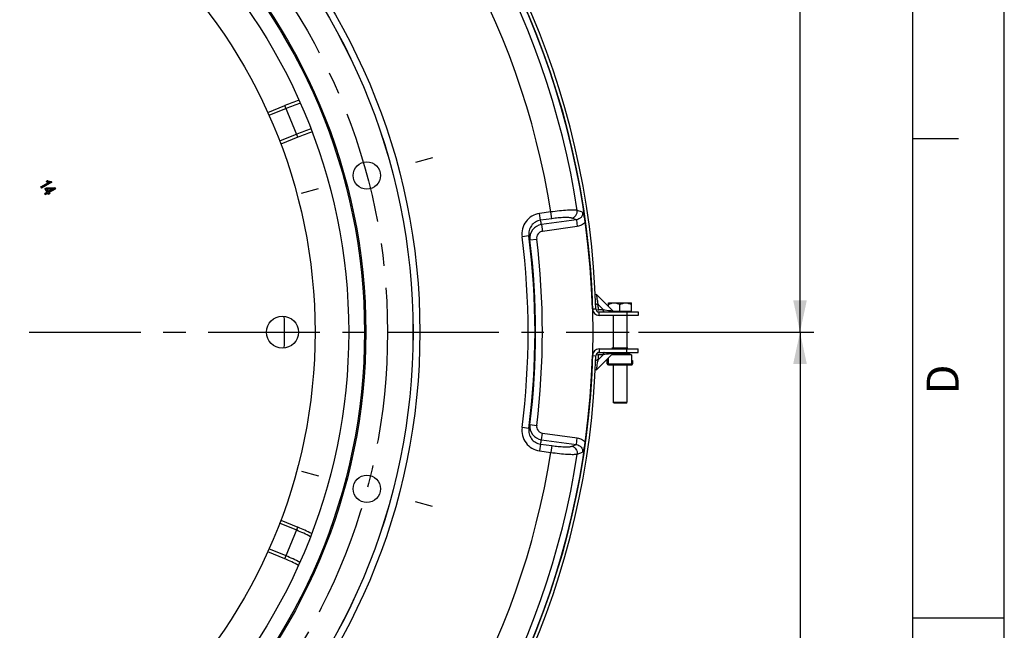
# Model space of a CAD drawing. Units: millimetres. Extents: x 0 to 594, y 0 to 420.
# Drawn here: x 486 to 594, y 209 to 276 of the extents above; entities that cross this region are included whole.
import ezdxf
from ezdxf.enums import TextEntityAlignment as Align

# ---------------------------------------------------------------- set-up
doc = ezdxf.new("R2010")
doc.units = ezdxf.units.MM
doc.header["$LTSCALE"] = 32.67
doc.linetypes.add('CENTER', pattern=[0.6, 0.375, -0.075, 0.075, -0.075])
doc.layers.get('0').update_dxf_attribs({"linetype": 'CONTINUOUS'})
for name, color, linetype in [('3_ALL_AXES', 7, 'CONTINUOUS'), ('7_ALL_FEATURES', 7, 'CONTINUOUS'), ('AXES', 7, 'CONTINUOUS'), ('DEFAULT_1', 7, 'CENTER'), ('SOLIDES', 7, 'CONTINUOUS')]:
    doc.layers.add(name, color=color, linetype=linetype)
doc.styles.get("Standard").update_dxf_attribs({"font": 'txt', "width": 0.85})
doc.styles.add('TEXTSTYLE_3', font='txt')
doc.styles.add('TEXTSTYLE_6', font='txt', dxfattribs={"width": 0.6})
doc.dimstyles.new('DIMSTYLE_5', dxfattribs={"dimtxt": 3.5, "dimasz": 3.5, "dimexe": 1.5, "dimexo": 1, "dimgap": 0.875, "dimtad": 1, "dimdec": 0, "dimlfac": 4, "dimtxsty": 'STANDARD', "dimblk": '_FILLED', "dimblk1": '_FILLED', "dimblk2": '_FILLED', "dimcen": 0.09, "dimclrt": 5, "dimadec": 0, "dimazin": 0, "dimtp": 0.0001, "dimtm": 0.0001, "dimtfac": 1, "dimtdec": 0, "dimtofl": 0, "dimtmove": 0, "dimatfit": 3, "dimldrblk": '_FILLED', "dimfxl": 1, "dimtolj": 1, "dimarcsym": 0})
doc.dimstyles.new('DIMSTYLE_7', dxfattribs={"dimtxt": 3.5, "dimasz": 3.5, "dimexe": 1.5, "dimexo": 1, "dimgap": 0.875, "dimtad": 1, "dimdec": 4, "dimlfac": 4, "dimtxsty": 'STANDARD', "dimblk": '_FILLED', "dimblk1": '_FILLED', "dimblk2": '_FILLED', "dimcen": 0.09, "dimclrt": 5, "dimadec": 0, "dimazin": 0, "dimtol": 1, "dimtm": 1, "dimtfac": 0.6, "dimtdec": 4, "dimtofl": 0, "dimtmove": 0, "dimatfit": 3, "dimldrblk": '_FILLED', "dimfxl": 1, "dimtolj": 1, "dimarcsym": 0})

# ---------------------------------------------------------------- blocks, each defined once
blk = doc.blocks.new('MARGEA2_BL0', base_point=(296.99996, 210.000076))
at = {"color": 7, "linetype": 'CONTINUOUS'}
for p, q in [((594, 0.000078), (594.000002, 420.000076)), ((594.000002, 0.000076), (594.000002, 420.000076)), ((584.000002, 15.000076), (584.000002, 405.000076)), ((589.000002, 262.500076), (584.000002, 262.500076)), ((594.000002, 210.000076), (584.000002, 210.000076))]:
    blk.add_line(p, q, dxfattribs=at)
at = {"color": 5, "linetype": 'CONTINUOUS', "style": 'TEXTSTYLE_3', "oblique": 0.00001872}
blk.add_text('D', height=3.5, rotation=90, dxfattribs=at).set_placement((589.000002, 234.500076))
blk = doc.blocks.new('_FILLED')
at = {"color": 0, "linetype": 'BYBLOCK'}
blk.add_solid([(0, 0), (-1, 0.214), (-1, -0.214)], dxfattribs=at)
blk = doc.blocks.new('*D23')
at = {"color": 2, "linetype": 'CONTINUOUS'}
for p, q in [((506.17, 355.2), (573.13, 355.2)), ((571.63, 355.2), (571.63, 298.26)), ((571.63, 241.33), (571.63, 298.26)), ((553.93, 241.33), (573.13, 241.33))]:
    blk.add_line(p, q, dxfattribs=at)
at = {"color": 2, "linetype": 'CONTINUOUS', "xscale": 3.5, "yscale": 3.5, "zscale": 3.5}
for p, rotation in [((571.63, 355.2), 90), ((571.63, 241.33), 270)]:
    blk.add_blockref('_FILLED', p, dxfattribs=dict(at, rotation=rotation))
at = {"color": 5, "linetype": 'CONTINUOUS', "insert": (567.25, 298.26), "char_height": 3.5, "width": 13.3875, "attachment_point": 2, "rotation": 90, "line_spacing_factor": 0.9}
blk.add_mtext('456', dxfattribs=at)
blk = doc.blocks.new('*D24')
at = {"color": 2, "linetype": 'CONTINUOUS'}
for p, q in [((553.93, 241.33), (573.13, 241.33)), ((571.63, 241.33), (571.63, 196.95)), ((571.63, 152.58), (571.63, 196.95)), ((549.93, 152.58), (573.13, 152.58))]:
    blk.add_line(p, q, dxfattribs=at)
at = {"color": 2, "linetype": 'CONTINUOUS', "xscale": 3.5, "yscale": 3.5, "zscale": 3.5}
for p, rotation in [((571.63, 241.33), 90), ((571.63, 152.58), 270)]:
    blk.add_blockref('_FILLED', p, dxfattribs=dict(at, rotation=rotation))
at = {"color": 5, "linetype": 'CONTINUOUS', "style": 'TEXTSTYLE_6', "width": 0.6}
for s, p in [(' 0', (567.78, 201.41)), ('-1', (570.58, 201.41))]:
    blk.add_text(s, height=2.1, rotation=90, dxfattribs=at).set_placement(p, align=Align.CENTER)
at = {"color": 5, "linetype": 'CONTINUOUS', "width": 0.85}
blk.add_text('355', height=3.5, rotation=90, dxfattribs=at).set_placement((569.88, 195.69), align=Align.CENTER)

msp = doc.modelspace()

# ---------------------------------------------------------------- linework, layer by layer
at = {"color": 7, "linetype": 'CONTINUOUS'}
for p, q in [((594, 0), (594, 420)), ((513.338725, 265.369864), (515.224018, 266.150777)), ((516.657884, 262.689119), (514.773072, 261.908404)), ((550.603349, 237.75675), (550.603349, 238.458432)), ((551.134919, 238.990003), (552.922099, 238.990003)), ((552.790849, 239.065003), (553.165366, 238.850993)), ((553.228349, 237.75675), (553.228349, 238.742463)), ((550.528349, 238.240003), (550.603349, 238.240003)), ((550.528349, 237.865003), (550.528349, 238.240003)), ((550.534106, 237.865003), (550.534106, 238.240003)), ((550.653349, 237.740003), (553.178349, 237.740003)), ((553.228349, 238.240003), (553.303349, 238.240003)), ((553.297591, 238.240003), (553.297591, 237.865003)), ((553.303349, 238.240003), (553.303349, 237.865003)), ((514.773072, 220.741602), (516.657884, 219.960887)), ((515.224018, 216.499228), (513.338725, 217.280142))]:
    msp.add_line(p, q, dxfattribs=at)
at = {"color": 9, "linetype": 'CONTINUOUS'}
for p, q in [((515.359412, 265.823907), (513.48379, 265.046999)), ((516.657884, 262.689119), (515.224018, 266.150777)), ((516.52249, 263.015989), (514.646799, 262.239052)), ((544.337395, 254.484378), (543.104498, 254.311105)), ((544.44076, 253.748905), (544.337396, 254.484378)), ((547.806492, 254.462311), (547.24173, 254.664967)), ((543.207862, 253.575632), (543.104498, 254.311105)), ((544.44076, 253.748905), (543.207862, 253.575632)), ((547.142054, 253.637673), (543.328701, 253.101741)), ((547.142054, 253.637673), (546.629008, 253.819766)), ((547.142054, 253.637673), (547.245418, 252.9022)), ((543.328701, 253.101741), (543.432065, 252.366268)), ((547.245418, 252.9022), (543.432065, 252.366268)), ((541.936823, 251.875221), (541.193104, 251.779243)), ((542.050115, 251.434472), (542.794348, 251.526377)), ((550.653349, 237.740003), (550.653349, 238.508432)), ((551.009919, 238.865003), (553.140849, 238.865003)), ((552.834599, 239.040003), (551.191556, 239.040003)), ((553.178349, 238.842463), (553.178349, 237.740003)), ((550.528349, 237.865003), (550.534106, 237.865003)), ((550.603349, 237.865003), (553.228349, 237.865003)), ((553.303349, 237.865003), (553.297591, 237.865003)), ((541.936823, 230.774785), (541.193104, 230.870763)), ((542.050115, 231.215534), (542.794348, 231.123629)), ((543.328701, 229.548265), (543.432065, 230.283738)), ((543.432065, 230.283738), (547.245418, 229.747806)), ((547.142054, 229.012333), (547.245418, 229.747806)), ((543.207862, 229.074374), (543.104498, 228.3389)), ((543.207862, 229.074374), (544.44076, 228.901101)), ((543.328701, 229.548265), (547.142054, 229.012333)), ((544.44076, 228.901101), (544.337396, 228.165628)), ((546.629008, 228.83024), (547.142054, 229.012333)), ((543.104498, 228.3389), (544.337395, 228.165628)), ((547.24173, 227.985039), (547.806495, 228.187696)), ((516.52249, 219.634017), (514.646799, 220.410954)), ((515.224018, 216.499228), (516.657884, 219.960887)), ((515.359412, 216.826099), (513.48379, 217.603007))]:
    msp.add_line(p, q, dxfattribs=at)
at = {"color": 4, "linetype": 'CONTINUOUS'}
for p, q in [((489.376461, 257.719602), (488.529487, 257.230601)), ((488.590879, 257.124268), (489.677841, 257.751826)), ((489.221926, 257.913936), (489.09344, 257.839755)), ((489.677841, 257.751826), (489.638277, 257.820352)), ((488.529487, 257.230601), (488.590879, 257.124268)), ((489.20409, 256.660721), (488.944903, 256.511079)), ((489.109014, 257.106777), (488.987174, 257.036432)), ((488.987174, 257.036432), (489.20409, 256.660721)), ((490.03869, 257.116585), (489.109014, 257.106777)), ((489.169382, 257.002216), (489.81403, 257.01287)), ((489.325931, 256.731066), (489.169382, 257.002216)), ((489.81403, 257.01287), (489.325931, 256.731066)), ((489.387322, 256.624733), (490.088826, 257.029746)), ((489.454853, 256.507766), (489.387322, 256.624733)), ((490.088826, 257.029746), (490.03869, 257.116585)), ((488.944903, 256.511079), (489.006295, 256.404746)), ((489.006295, 256.404746), (489.265482, 256.554388)), ((489.265482, 256.554388), (489.333013, 256.437421)), ((489.333013, 256.437421), (489.454853, 256.507766))]:
    msp.add_line(p, q, dxfattribs=at)
at = {"color": 7, "linetype": 'CONTINUOUS'}
for centre, radius in [((460.184821, 241.325003), 88.75), ((460.184821, 241.325003), 69.065616), ((460.184821, 241.325003), 63.896875), ((460.184821, 241.325003), 63.752537), ((460.184821, 241.325003), 62.026204), ((460.184821, 241.325003), 58.34), ((524.204574, 258.479044), 1.5), ((524.204574, 224.170962), 1.5)]:
    msp.add_circle(centre, radius, dxfattribs=at)
at = {"color": 9, "linetype": 'CONTINUOUS'}
for radius in [69.818481, 69.071335]:
    msp.add_circle((460.184821, 241.325003), radius, dxfattribs=at)
for centre, radius, start, end in [((460.184821, 241.325003), 88.073038, 8.71182248, 51.28817752), ((460.184821, 241.325003), 85.17526, 8.88766098, 51.11233902), ((522.924923, 247.559147), 19.769634, 107.68907338, 112.5), ((522.924923, 247.559147), 16.730366, 106.8231057, 112.5), ((460.162627, 232.147276), 85.765293, 14.14185047, 14.46856586), ((543.539043, 251.616543), 1.500018, 98.06094611, 186.97170598), ((547.079838, 254.366796), 1.464556, 314.8512342, 315.17194697), ((460.184821, 241.325003), 81.680065, 352.64653676, 7.35346324), ((460.393265, 230.679808), 84.253174, 14.26085322, 14.57032495), ((460.184821, 241.325003), 82.429951, 352.64653676, 7.35346324), ((460.184821, 241.325003), 82.487137, 352.96023732, 7.03976268), ((460.184821, 241.325003), 83.237023, 352.96023732, 7.03976268), ((460.393265, 251.970198), 84.253174, 345.42967505, 345.73914678), ((543.539044, 231.033463), 1.500019, 173.02831981, 261.93902429), ((460.162627, 250.50273), 85.765293, 345.53143417, 345.85814956), ((547.082542, 228.285923), 1.460726, 44.82734822, 45.14891815), ((460.184821, 241.325003), 85.17526, 308.88766098, 351.11233902), ((460.184821, 241.325003), 88.073038, 308.71182248, 351.28817752), ((508.956978, 201.369256), 19.769634, 62.68970768, 67.5), ((508.956978, 201.369256), 16.730366, 61.82661095, 67.5)]:
    msp.add_arc(centre, radius, start, end, dxfattribs=at)
at = {"color": 7, "linetype": 'CONTINUOUS'}
for centre, radius, start, end in [((522.924923, 247.559147), 20.123436, 107.80180904, 112.5), ((522.924923, 247.559147), 16.376564, 106.73777357, 112.5), ((543.750893, 252.735323), 4.40853, 7.80940211, 12.43568953), ((460.184821, 241.325003), 55, 358.18690518, 1.81315056), ((553.103349, 238.742463), 0.125, 0, 60.2551187), ((550.653349, 237.865003), 0.125, 180, 270), ((550.653349, 237.865003), 0.119242, 180, 245.2087191), ((553.178349, 237.865003), 0.125, 270, 360), ((553.178349, 237.865003), 0.119242, 294.7912809, 360), ((543.782569, 229.909036), 4.37638, 347.54717778, 352.20756144), ((508.956978, 201.369256), 20.123436, 62.79808847, 67.5), ((508.956978, 201.369256), 16.376564, 61.73798987, 67.5)]:
    msp.add_arc(centre, radius, start, end, dxfattribs=at)
at = {"color": 4, "linetype": 'CONTINUOUS'}
for centre, radius, start, end in [((489.336719, 258.175422), 0.414557, 234.06674934, 235.33766012), ((489.350267, 258.194899), 0.438282, 235.32902159, 235.65262759), ((489.36448, 258.215817), 0.463571, 235.66096618, 236.86107048), ((489.387721, 258.251405), 0.506077, 236.86038468, 237.9751481), ((489.40288, 258.27551), 0.534552, 237.9677256, 238.2555137), ((489.416091, 258.296943), 0.559729, 238.2598158, 239.09922648), ((489.429266, 258.31887), 0.58531, 239.09486456, 239.34017503), ((489.445445, 258.346301), 0.617157, 239.34680714, 240.33195847), ((489.461557, 258.374435), 0.649578, 240.32531884, 240.52224307), ((489.475595, 258.399366), 0.67819, 240.5263074, 241.28194895), ((489.491268, 258.427876), 0.710723, 241.27823511, 241.54992657), ((489.507673, 258.458255), 0.745249, 241.55360959, 242.28287316), ((489.522726, 258.486789), 0.77751, 242.2788878, 242.43763006), ((489.540818, 258.521623), 0.816762, 242.44320687, 243.27328048), ((489.560588, 258.560709), 0.860563, 243.26799373, 243.48169386), ((489.576996, 258.593686), 0.897396, 243.48436995, 244.07536266), ((489.59467, 258.62995), 0.937738, 244.07287772, 244.31842544), ((489.613221, 258.668629), 0.980636, 244.32094558, 244.8981363), ((489.630724, 258.705875), 1.02179, 244.89540083, 245.0681397), ((489.65272, 258.753392), 1.074151, 245.07262259, 245.77626609), ((489.675166, 258.803068), 1.128662, 245.77184243, 245.93224774), ((489.696758, 258.851588), 1.18177, 245.93573109, 246.54474291), ((489.619211, 258.614138), 0.805058, 240.42997123, 242.26352274), ((489.635016, 258.708892), 1.026289, 246.53596633, 247.34132669), ((489.616762, 258.665382), 0.979105, 247.34620487, 247.54091044), ((489.603076, 258.632155), 0.94317, 247.53816388, 248.1811067), ((489.613671, 258.603724), 0.793263, 242.26762903, 242.46491147), ((489.609065, 258.594794), 0.783214, 242.46167842, 244.21281449), ((489.589835, 258.599198), 0.907652, 248.18378339, 248.41652658), ((489.574363, 258.559867), 0.865388, 248.41121318, 249.32562838), ((489.605066, 258.586614), 0.77411, 244.21595773, 244.38759962), ((489.553472, 258.504549), 0.806256, 249.32668224, 250.18348041), ((489.601479, 258.57904), 0.765729, 244.3846312, 246.23241657), ((489.54205, 258.473026), 0.772728, 250.18784757, 250.43931149), ((489.530915, 258.441485), 0.739279, 250.43411237, 251.40375246), ((489.596079, 258.56678), 0.752332, 246.23251517, 248.22673253), ((489.515332, 258.395175), 0.690417, 251.4038463, 252.40025452), ((489.506714, 258.368207), 0.662106, 252.40549945, 252.66358077), ((489.502964, 258.356187), 0.649515, 252.66332947, 253.00299201), ((489.497644, 258.338743), 0.631277, 253.00193749, 253.57063377), ((489.592269, 258.557266), 0.742084, 248.2274185, 250.16165251), ((489.493606, 258.325105), 0.617054, 253.57216156, 253.74300346), ((489.487357, 258.303467), 0.594532, 253.73738395, 254.82693404), ((489.481307, 258.281367), 0.57162, 254.8324064, 255.1006436), ((489.476283, 258.262326), 0.551927, 255.09637853, 256.10665009), ((489.590825, 258.553329), 0.73789, 250.16338864, 250.34194887), ((489.589853, 258.550571), 0.734967, 250.34095184, 252.11803617), ((489.466362, 258.221746), 0.510152, 256.09399262, 258.1380564), ((489.457023, 258.177456), 0.464888, 258.1423617, 260.02059754), ((489.589145, 258.548413), 0.732695, 252.11890932, 252.32741143), ((489.588738, 258.547117), 0.731336, 252.32698998, 254.10098537), ((489.588551, 258.546476), 0.730669, 254.10128693, 254.29486561), ((489.588612, 258.5467), 0.730901, 254.29501691, 256.11456623), ((489.588831, 258.547568), 0.731796, 256.11428027, 256.24467187), ((489.589273, 258.549421), 0.733702, 256.24552234, 258.17837408), ((489.613215, 258.663208), 0.849979, 258.17008211, 259.39998386), ((489.607006, 258.630595), 0.816781, 259.40722745, 259.55738538), ((489.601618, 258.60085), 0.786553, 259.55069865, 260.77534952), ((489.596624, 258.570646), 0.755938, 260.78195053, 261.02151234), ((489.59221, 258.542174), 0.727127, 261.01493277, 262.28323114), ((489.588519, 258.51554), 0.700238, 262.28992873, 262.50412679), ((489.585146, 258.489237), 0.673719, 262.49667066, 263.88351871), ((489.580553, 258.446342), 0.630579, 263.88320102, 265.34745893), ((489.578595, 258.423315), 0.60747, 265.35537, 265.56325981), ((489.577057, 258.402557), 0.586655, 265.55616584, 266.99901186), ((489.575914, 258.382079), 0.566145, 267.00604331, 267.27918146), ((489.575066, 258.362847), 0.546894, 267.27225498, 268.76296755), ((489.574615, 258.344944), 0.528986, 268.76998175, 269.0124164), ((489.574381, 258.327499), 0.51154, 269.00488173, 270.61288772), ((489.574686, 258.2992), 0.483238, 270.61270632, 272.30175149), ((489.575222, 258.284264), 0.468293, 272.30951639, 272.53453843), ((489.57586, 258.271047), 0.455061, 272.52789046, 274.16221441), ((489.576759, 258.258005), 0.441989, 274.16874096, 274.47980165), ((489.57775, 258.245948), 0.42989, 274.47363924, 276.13773842), ((489.578901, 258.234822), 0.418705, 276.14393247, 276.41873331), ((489.580152, 258.224109), 0.40792, 276.41228705, 278.1920656)]:
    msp.add_arc(centre, radius, start, end, dxfattribs=at)
at = {"color": 9, "linetype": 'CONTINUOUS'}
for points, knots in [([(547.24173, 254.664967), (547.185881, 254.678276), (547.048078, 254.69457), (546.807741, 254.703703), (546.502814, 254.699284), (545.991254, 254.673932), (545.26195, 254.607641), (544.656359, 254.530456), (544.337396, 254.484378)], [0, 0, 0, 0, 0.0590311928, 0.1420460007, 0.2473492037, 0.3724116158, 0.6686385968, 1, 1, 1, 1]), ([(546.629008, 253.819766), (546.721166, 253.836236), (546.902063, 253.907565), (547.113238, 254.108256), (547.238629, 254.373349), (547.252762, 254.569856), (547.241671, 254.664958)], [0, 0, 0, 0, 0.2460227839, 0.496065191, 0.7483857704, 1, 1, 1, 1]), ([(547.806493, 254.462309), (547.824587, 254.364666), (547.819399, 254.158242), (547.675718, 253.885942), (547.433302, 253.701963), (547.239332, 253.648134), (547.142054, 253.637674)], [0, 0, 0, 0, 0.2511326138, 0.5027297476, 0.7525757023, 1, 1, 1, 1]), ([(543.104498, 254.311105), (542.816011, 254.270674), (542.249033, 254.072327), (541.582694, 253.473357), (541.193221, 252.666892), (541.155702, 252.068236), (541.193104, 251.779243)], [0, 0, 0, 0, 0.2499603464, 0.4999405931, 0.7499560225, 1, 1, 1, 1]), ([(543.207863, 253.575623), (543.014554, 253.548711), (542.634647, 253.415049), (542.19114, 253.010553), (541.934894, 252.468799), (541.91163, 252.06849), (541.936844, 251.875223)], [0, 0, 0, 0, 0.2501602267, 0.5002427319, 0.7501833974, 1, 1, 1, 1]), ([(546.629008, 253.819766), (546.587238, 253.834598), (546.483058, 253.855858), (546.301054, 253.873682), (546.070867, 253.880624), (545.685541, 253.874592), (545.136276, 253.836313), (544.680581, 253.782605), (544.44076, 253.748905)], [0, 0, 0, 0, 0.060461172, 0.1440729966, 0.2494820564, 0.3743170847, 0.6696605568, 1, 1, 1, 1]), ([(543.432065, 252.366268), (543.336236, 252.352797), (543.14787, 252.287122), (542.926148, 252.088619), (542.795847, 251.821213), (542.782483, 251.622449), (542.794348, 251.526377)], [0, 0, 0, 0, 0.2499611168, 0.4999417333, 0.7499565501, 1, 1, 1, 1]), ([(548.112743, 253.328513), (547.997081, 253.213449), (547.725297, 253.020893), (547.407037, 252.924906), (547.245418, 252.9022)], [0, 0, 0, 0, 0.4999113298, 1, 1, 1, 1]), ([(541.193104, 230.870763), (541.155718, 230.581768), (541.193238, 229.983119), (541.582696, 229.176648), (542.249021, 228.577663), (542.816007, 228.379311), (543.104498, 228.3389)], [0, 0, 0, 0, 0.2500432708, 0.500057947, 0.7500389711, 1, 1, 1, 1]), ([(541.936831, 230.774784), (541.911623, 230.581516), (541.934912, 230.181211), (542.191139, 229.639454), (542.634637, 229.23494), (543.014555, 229.101301), (543.207865, 229.074398)], [0, 0, 0, 0, 0.2498169268, 0.499756887, 0.7498401794, 1, 1, 1, 1]), ([(542.794348, 231.123629), (542.782486, 231.027556), (542.795847, 230.828794), (542.926148, 230.561386), (543.147869, 230.362883), (543.336236, 230.297204), (543.432065, 230.283738)], [0, 0, 0, 0, 0.2500432105, 0.5000578553, 0.7500386873, 1, 1, 1, 1]), ([(547.245418, 229.747806), (547.407037, 229.725099), (547.725297, 229.629111), (547.997081, 229.436556), (548.112743, 229.321493)], [0, 0, 0, 0, 0.5000886454, 1, 1, 1, 1]), ([(544.44076, 228.901101), (544.680581, 228.867401), (545.136276, 228.813693), (545.685541, 228.775413), (546.070867, 228.769382), (546.301054, 228.776323), (546.483058, 228.794148), (546.587238, 228.815408), (546.629008, 228.83024)], [0, 0, 0, 0, 0.3303394449, 0.6256829157, 0.7505179425, 0.8559270041, 0.939538829, 1, 1, 1, 1]), ([(546.629008, 228.83024), (546.721172, 228.813775), (546.902082, 228.742454), (547.113277, 228.541764), (547.238685, 228.276662), (547.252821, 228.080146), (547.24173, 227.985039)], [0, 0, 0, 0, 0.2460224449, 0.4960646947, 0.7483854628, 1, 1, 1, 1]), ([(547.142054, 229.012331), (547.239332, 229.001872), (547.433301, 228.948042), (547.675721, 228.764064), (547.819382, 228.491764), (547.8246, 228.285335), (547.806484, 228.187697)], [0, 0, 0, 0, 0.2474245587, 0.4972714918, 0.7488680095, 1, 1, 1, 1]), ([(544.337396, 228.165628), (544.656359, 228.11955), (545.26195, 228.042365), (545.991254, 227.976074), (546.502814, 227.950721), (546.807741, 227.946303), (547.048078, 227.955436), (547.185881, 227.97173), (547.24173, 227.985039)], [0, 0, 0, 0, 0.3313614032, 0.6275883842, 0.7526507963, 0.8579539993, 0.9409688071, 1, 1, 1, 1])]:
    msp.add_open_spline(points, degree=3, knots=knots, dxfattribs=at)
at = {"color": 7, "linetype": 'CONTINUOUS'}
for points, knots in [([(547.806492, 254.462311), (547.855384, 254.345531), (547.952784, 254.090685), (548.024575, 253.827168), (548.055991, 253.684672)], [0, 0, 0, 0, 0.4645590844, 1, 1, 1, 1]), ([(548.05599, 228.965332), (548.024574, 228.822837), (547.952802, 228.559314), (547.855356, 228.304488), (547.806495, 228.187696)], [0, 0, 0, 0, 0.5354390434, 1, 1, 1, 1])]:
    msp.add_open_spline(points, degree=3, knots=knots, dxfattribs=at)
at = {"layer": '3_ALL_AXES', "color": 7, "linetype": 'CONTINUOUS'}
msp.add_circle((514.953571, 241.325003), 1.75, dxfattribs=at)
at = {"layer": '7_ALL_FEATURES', "color": 9, "linetype": 'CONTINUOUS'}
for p, q in [((488.512412, 257.235177), (489.341955, 257.714114)), ((488.546562, 257.226026), (489.354459, 257.692465)), ((489.694916, 257.747251), (488.586303, 257.107193)), ((489.660766, 257.756401), (488.595454, 257.141343)), ((489.070949, 257.841204), (489.221903, 257.928357)), ((489.116816, 257.838818), (489.222011, 257.899552)), ((489.221399, 257.756), (489.231351, 257.778933)), ((489.341959, 257.714116), (489.342564, 257.71664)), ((489.354459, 257.692465), (489.341959, 257.714116)), ((489.344932, 257.726257), (489.347905, 257.738399)), ((489.436402, 257.819047), (489.441524, 257.843516)), ((489.631637, 257.806854), (489.660766, 257.756401)), ((489.644821, 257.834017), (489.694916, 257.747251)), ((488.586303, 257.107193), (488.512412, 257.235177)), ((488.595454, 257.141343), (488.546562, 257.226026)), ((488.927828, 256.515655), (489.208666, 256.677797)), ((488.961978, 256.506504), (489.199515, 256.643646)), ((488.970098, 257.041008), (489.105603, 257.119241)), ((489.199515, 256.643646), (488.970098, 257.041008)), ((489.004249, 257.031857), (489.112424, 257.094312)), ((489.208666, 256.677797), (489.004249, 257.031857)), ((489.105603, 257.119241), (490.045863, 257.129161)), ((489.112424, 257.094312), (490.031517, 257.104009)), ((489.190829, 256.990068), (489.169179, 256.977568)), ((489.169179, 256.977568), (489.308855, 256.735641)), ((489.765588, 257.024571), (489.190416, 257.015065)), ((489.190416, 257.015065), (489.190829, 256.990068)), ((489.766001, 256.999574), (489.190829, 256.990068)), ((489.190829, 256.990068), (489.343006, 256.72649)), ((489.308855, 256.735641), (489.766001, 256.999574)), ((489.343006, 256.72649), (489.778501, 256.977924)), ((490.105902, 257.025171), (489.382747, 256.607657)), ((489.382747, 256.607657), (489.437778, 256.512341)), ((490.071751, 257.034321), (489.391898, 256.641808)), ((489.391898, 256.641808), (489.471928, 256.503191)), ((489.766001, 256.999574), (489.765588, 257.024571)), ((489.778501, 256.977924), (489.766001, 256.999574)), ((490.031517, 257.104009), (490.071751, 257.034321)), ((490.045863, 257.129161), (490.105902, 257.025171)), ((489.001719, 256.387671), (488.927828, 256.515655)), ((489.01087, 256.421821), (488.961978, 256.506504)), ((489.282557, 256.549813), (489.001719, 256.387671)), ((489.248407, 256.558963), (489.01087, 256.421821)), ((489.328437, 256.420346), (489.248407, 256.558963)), ((489.337588, 256.454497), (489.282557, 256.549813)), ((489.471928, 256.503191), (489.328437, 256.420346)), ((489.437778, 256.512341), (489.337588, 256.454497))]:
    msp.add_line(p, q, dxfattribs=at)
at = {"layer": '7_ALL_FEATURES', "color": 7, "linetype": 'CONTINUOUS'}
for p, q in [((488.529487, 257.230601), (489.348209, 257.703291)), ((489.677841, 257.751826), (488.590879, 257.124268)), ((489.09344, 257.839755), (489.221926, 257.913936)), ((489.221926, 257.913936), (489.221903, 257.928357)), ((489.221926, 257.913936), (489.222011, 257.899552)), ((489.638277, 257.820352), (489.677841, 257.751826)), ((489.677841, 257.751826), (489.660766, 257.756401)), ((489.677841, 257.751826), (489.694916, 257.747251)), ((488.529487, 257.230601), (488.512412, 257.235177)), ((488.590879, 257.124268), (488.529487, 257.230601)), ((488.529487, 257.230601), (488.546562, 257.226026)), ((488.590879, 257.124268), (488.586303, 257.107193)), ((488.590879, 257.124268), (488.595454, 257.141343)), ((488.944903, 256.511079), (489.193265, 256.654471)), ((488.987174, 257.036432), (488.970098, 257.041008)), ((488.987174, 257.036432), (489.109014, 257.106777)), ((489.19784, 256.671547), (488.987174, 257.036432)), ((488.987174, 257.036432), (489.004249, 257.031857)), ((489.109014, 257.106777), (489.105603, 257.119241)), ((489.109014, 257.106777), (490.03869, 257.116585)), ((489.109014, 257.106777), (489.112424, 257.094312)), ((489.180004, 256.983818), (489.319681, 256.741891)), ((489.765795, 257.012073), (489.190623, 257.002567)), ((489.336756, 256.737316), (489.772251, 256.988749)), ((489.393572, 256.613907), (489.454853, 256.507766)), ((490.088826, 257.029746), (489.398148, 256.630983)), ((490.03869, 257.116585), (490.031517, 257.104009)), ((490.03869, 257.116585), (490.045863, 257.129161)), ((490.03869, 257.116585), (490.088826, 257.029746)), ((490.088826, 257.029746), (490.071751, 257.034321)), ((490.088826, 257.029746), (490.105902, 257.025171)), ((488.944903, 256.511079), (488.927828, 256.515655)), ((489.006295, 256.404746), (488.944903, 256.511079)), ((488.944903, 256.511079), (488.961978, 256.506504)), ((489.006295, 256.404746), (489.001719, 256.387671)), ((489.254657, 256.548138), (489.006295, 256.404746)), ((489.006295, 256.404746), (489.01087, 256.421821)), ((489.333013, 256.437421), (489.271732, 256.543563)), ((489.333013, 256.437421), (489.328437, 256.420346)), ((489.454853, 256.507766), (489.333013, 256.437421)), ((489.333013, 256.437421), (489.337588, 256.454497)), ((489.454853, 256.507766), (489.437778, 256.512341)), ((489.454853, 256.507766), (489.471928, 256.503191))]:
    msp.add_line(p, q, dxfattribs=at)
at = {"layer": '7_ALL_FEATURES', "color": 9, "linetype": 'CONTINUOUS'}
for centre, radius, start, end in [((489.30504, 258.132088), 0.373379, 231.17444406, 234.0622576), ((489.674454, 258.801066), 1.139044, 245.16557573, 246.56238685), ((489.66012, 258.768859), 1.078793, 244.57208665, 246.58101071), ((489.616522, 258.665265), 0.991406, 246.51255908, 248.2987815), ((489.624548, 258.623685), 0.803495, 239.92609348, 240.42617586), ((489.619752, 258.615178), 0.793729, 240.42415986, 241.91023194), ((489.619664, 258.672762), 0.974534, 246.51806759, 248.27976208), ((489.48126, 258.281752), 0.584482, 253.66912324, 256.21143329), ((489.480861, 258.280155), 0.557836, 253.64403111, 256.21399695), ((489.341959, 257.714116), 0.025, 300, 76.17786409), ((489.58925, 258.549309), 0.746087, 256.00309709, 258.17836159), ((489.588768, 258.547104), 0.71883, 256.13824473, 258.17992867), ((489.617118, 258.68231), 0.881976, 258.17639297, 258.63349068), ((489.613031, 258.662277), 0.83653, 258.16919494, 259.57096515), ((489.60776, 258.635045), 0.833793, 258.62386937, 260.14415188), ((489.577759, 258.245166), 0.441611, 273.8120487, 277.00775489), ((489.579427, 258.229777), 0.401133, 275.33221886, 278.16676031), ((489.582401, 258.208344), 0.379496, 278.18201007, 279.46722207), ((489.190829, 256.990068), 0.025, 90.94686423, 210), ((489.187015, 256.665297), 0.025, 300, 30), ((489.330506, 256.748141), 0.025, 210, 300), ((489.404398, 256.620157), 0.025, 120, 210), ((489.766001, 256.999574), 0.025, 300, 90.94686423), ((489.260907, 256.537313), 0.025, 30, 120)]:
    msp.add_arc(centre, radius, start, end, dxfattribs=at)
at = {"layer": '7_ALL_FEATURES', "color": 7, "linetype": 'CONTINUOUS'}
for centre, radius, start, end in [((489.139989, 258.737571), 0.899022, 265.59569874, 267.03204778), ((489.336984, 258.175793), 0.415013, 234.06721124, 235.36888392), ((489.144748, 258.827582), 0.989159, 267.02668787, 268.38187884), ((489.35605, 258.203331), 0.448507, 235.36401714, 236.25682921), ((489.654091, 258.756347), 1.077408, 245.03437436, 245.86755995), ((489.660707, 258.770954), 1.093444, 245.29473423, 245.86409889), ((489.694796, 258.847112), 1.176883, 245.86565553, 246.54563545), ((489.623248, 258.621367), 0.813338, 240.43392626, 240.92434794), ((489.621958, 258.61907), 0.810703, 240.43316259, 241.33973307), ((489.63396, 258.706427), 1.023607, 246.53523754, 247.39730995), ((489.603345, 258.632883), 0.943946, 247.39718794, 248.3039873), ((489.487184, 258.302886), 0.593926, 253.67563094, 254.92393282), ((489.48706, 258.302446), 0.593469, 253.6919797, 254.93391174), ((489.476406, 258.262864), 0.552478, 254.93383554, 256.23314007), ((489.341959, 257.714116), 0.0125, 300, 76.24080888), ((489.589263, 258.549376), 0.733655, 256.20013448, 258.17841637), ((489.612719, 258.660747), 0.84747, 258.16881416, 259.50339386), ((489.579327, 258.231019), 0.414878, 276.24296609, 277.02490683), ((489.580568, 258.221033), 0.404816, 277.02340175, 278.19581949), ((488.267173, 258.486517), 1.524369, 333.52129987, 334.08672046), ((488.424929, 258.409774), 1.348938, 334.09039395, 334.73395912), ((489.190829, 256.990068), 0.0125, 90.94686423, 210), ((489.187015, 256.665297), 0.0125, 300, 30), ((489.330506, 256.748141), 0.0125, 210, 300), ((489.404398, 256.620157), 0.0125, 120, 210), ((489.766001, 256.999574), 0.0125, 300, 90.94686423), ((489.260907, 256.537313), 0.0125, 30, 120)]:
    msp.add_arc(centre, radius, start, end, dxfattribs=at)
at = {"layer": '7_ALL_FEATURES', "color": 9, "linetype": 'CONTINUOUS'}
for points in [[(489.120411, 257.807024), (489.108614, 257.814144), (489.097052, 257.821685), (489.085901, 257.82978)], [(489.196913, 257.794572), (489.169375, 257.807688), (489.142308, 257.822069), (489.116816, 257.838818)], [(489.196059, 257.767354), (489.170223, 257.779321), (489.144789, 257.792313), (489.120411, 257.807024)], [(489.222011, 257.899552), (489.280564, 257.867005), (489.343792, 257.841579), (489.408794, 257.825374)], [(489.246021, 257.914941), (489.299767, 257.886259), (489.357405, 257.863804), (489.416551, 257.849209)], [(489.316913, 257.720852), (489.294227, 257.727486), (489.271898, 257.735395), (489.249933, 257.744125)], [(489.323772, 257.744894), (489.301839, 257.751317), (489.280249, 257.75897), (489.259013, 257.767418)], [(489.461605, 257.839566), (489.512541, 257.8302), (489.56514, 257.82555), (489.616704, 257.83038)], [(489.465039, 257.813557), (489.511796, 257.805443), (489.55977, 257.801358), (489.607119, 257.804532)]]:
    msp.add_open_spline(points, degree=3, dxfattribs=at)
at = {"layer": '7_ALL_FEATURES', "color": 7, "linetype": 'CONTINUOUS'}
for points in [[(489.199344, 257.779611), (489.160671, 257.797622), (489.127907, 257.815813), (489.101136, 257.834309)], [(489.145772, 257.80678), (489.131723, 257.8146), (489.118769, 257.822464), (489.106917, 257.830382)], [(489.203702, 257.777594), (489.182682, 257.787266), (489.163368, 257.796988), (489.145772, 257.80678)], [(489.227996, 257.910527), (489.287469, 257.877458), (489.349404, 257.85283), (489.414263, 257.836898)], [(489.320414, 257.732855), (489.294932, 257.740306), (489.268354, 257.749868), (489.240548, 257.761441)], [(489.244174, 257.901772), (489.295395, 257.87481), (489.348446, 257.854032), (489.403615, 257.839599)], [(489.320246, 257.732904), (489.299074, 257.739101), (489.277145, 257.746755), (489.254385, 257.755808)], [(489.458329, 257.82746), (489.519688, 257.816101), (489.574847, 257.813174), (489.624443, 257.818601)]]:
    msp.add_open_spline(points, degree=3, dxfattribs=at)
at = {"layer": '7_ALL_FEATURES', "color": 9, "linetype": 'CONTINUOUS'}
msp.add_open_spline([(489.342564, 257.71664), (489.342887, 257.717912), (489.343342, 257.720159), (489.344435, 257.723327), (489.344225, 257.724889), (489.345164, 257.7262), (489.344932, 257.726257)], degree=3, knots=[0, 0, 0, 0, 0.3973052312, 0.7186789705, 0.9275876359, 1, 1, 1, 1], dxfattribs=at)
at = {"layer": 'AXES', "color": 7, "linetype": 'CONTINUOUS'}
for p, q in [((549.310208, 245.484714), (551.150024, 243.644898)), ((550.665849, 244.535003), (553.165849, 244.535003)), ((550.665849, 244.129073), (550.665849, 244.535003)), ((551.915849, 243.635003), (551.915849, 244.341627)), ((553.165849, 243.535003), (553.165849, 244.535003)), ((551.160503, 243.635003), (553.165849, 243.635003)), ((551.165849, 243.160003), (551.165849, 239.565003)), ((552.665849, 243.160003), (552.665849, 239.565003)), ((552.790849, 239.565003), (551.040849, 239.565003)), ((549.310286, 237.16537), (551.150024, 239.005108)), ((551.165849, 237.740003), (551.165849, 233.635003)), ((552.665849, 237.740003), (552.665849, 233.635003))]:
    msp.add_line(p, q, dxfattribs=at)
for points, knots in [([(550.665849, 244.341627), (550.762069, 244.39718), (550.961167, 244.494177), (551.18196, 244.535003), (551.290849, 244.535003)], [0, 0, 0, 0, 0.5050392227, 1, 1, 1, 1]), ([(551.290849, 244.535003), (551.399785, 244.535003), (551.620596, 244.494219), (551.819668, 244.397157), (551.915849, 244.341627)], [0, 0, 0, 0, 0.4951747995, 1, 1, 1, 1]), ([(551.915849, 244.341627), (552.012069, 244.39718), (552.211167, 244.494177), (552.43196, 244.535003), (552.540849, 244.535003)], [0, 0, 0, 0, 0.5050392227, 1, 1, 1, 1]), ([(552.540849, 244.535003), (552.649785, 244.535003), (552.870596, 244.494219), (553.069668, 244.397157), (553.165849, 244.341627)], [0, 0, 0, 0, 0.4951747995, 1, 1, 1, 1])]:
    msp.add_open_spline(points, degree=3, knots=knots, dxfattribs=at)
at = {"layer": 'DEFAULT_1', "color": 2, "linetype": 'CENTER'}
for p, q in [((531.376573, 260.400775), (529.517166, 259.902549)), ((517.032574, 256.557312), (518.891982, 257.055539)), ((467.609821, 241.325003), (552.934821, 241.325003)), ((517.032574, 226.092693), (518.891982, 225.594467)), ((531.376573, 222.24923), (529.517166, 222.747457))]:
    msp.add_line(p, q, dxfattribs=at)
msp.add_circle((460.184821, 241.325003), 66.278125, dxfattribs=at)
at = {"layer": 'SOLIDES', "color": 9, "linetype": 'CONTINUOUS'}
for p, q in [((549.310253, 245.484598), (549.352216, 245.263149)), ((549.352216, 245.263149), (549.363935, 245.200768)), ((549.363935, 245.200768), (549.376652, 245.132798)), ((549.376652, 245.132798), (549.390396, 245.059003)), ((549.390396, 245.059003), (549.405306, 244.978538)), ((549.438575, 244.797386), (549.452842, 244.71903)), ((548.897795, 243.888341), (549.272639, 243.899172)), ((549.487031, 243.803749), (549.535419, 243.797939)), ((549.496304, 244.477758), (549.517451, 244.358863)), ((549.517451, 244.358863), (550.078374, 243.797939)), ((549.526875, 244.078388), (549.529821, 243.984902)), ((549.529821, 243.984902), (549.532669, 243.891419)), ((549.532669, 243.891419), (549.535419, 243.797939)), ((549.535419, 243.797939), (550.078374, 243.797939)), ((550.078374, 243.797939), (550.203538, 243.780058)), ((550.203538, 243.780058), (550.263895, 243.771435)), ((550.263895, 243.771435), (550.653586, 243.715765)), ((550.653586, 243.715765), (550.706644, 243.708185)), ((550.706644, 243.708185), (550.811496, 243.693207)), ((550.811496, 243.693207), (550.862609, 243.685906)), ((550.862609, 243.685906), (550.960896, 243.671867)), ((550.960896, 243.671867), (551.145898, 243.645441)), ((549.647482, 243.160003), (549.647482, 243.535003)), ((551.145898, 243.645441), (551.149965, 243.644871)), ((549.647482, 239.490003), (549.647482, 239.115003)), ((548.897795, 238.761665), (549.272639, 238.750834)), ((549.487036, 238.846257), (549.535419, 238.852066)), ((549.517451, 238.291143), (549.505303, 238.222738)), ((549.517451, 238.291143), (550.078374, 238.852066)), ((549.520692, 238.384683), (549.517451, 238.291143)), ((549.526878, 238.571699), (549.520692, 238.384683)), ((549.53267, 238.758631), (549.526878, 238.571699)), ((549.535419, 238.852066), (549.53267, 238.758631)), ((550.078374, 238.852066), (549.535419, 238.852066)), ((550.173759, 238.865692), (550.078374, 238.852066)), ((550.26673, 238.878974), (550.173759, 238.865692)), ((550.445045, 238.904451), (550.26673, 238.878974)), ((550.611125, 238.928177), (550.445045, 238.904451)), ((550.688202, 238.939188), (550.611125, 238.928177)), ((550.761009, 238.949589), (550.688202, 238.939188)), ((550.828963, 238.959297), (550.761009, 238.949589)), ((550.948978, 238.976445), (550.828963, 238.959297)), ((551.045654, 238.990251), (550.948978, 238.976445)), ((551.15, 239.005103), (551.045654, 238.990251)), ((549.355792, 237.405813), (549.310762, 237.168011)), ((549.376754, 237.517695), (549.355792, 237.405813)), ((549.384088, 237.557034), (549.376754, 237.517695)), ((549.391575, 237.597298), (549.384088, 237.557034)), ((549.399302, 237.638966), (549.391575, 237.597298)), ((549.40726, 237.681999), (549.399302, 237.638966)), ((549.505303, 238.222738), (549.493601, 238.157132)), ((549.310762, 237.168011), (549.310277, 237.165426))]:
    msp.add_line(p, q, dxfattribs=at)
at = {"layer": 'SOLIDES', "color": 7, "linetype": 'CONTINUOUS'}
for p, q in [((549.647482, 243.535003), (553.915849, 243.535003)), ((552.665849, 243.535003), (552.665849, 243.160003)), ((553.915849, 243.535003), (553.915849, 243.160003)), ((552.665849, 239.115003), (552.665849, 239.490003)), ((553.915849, 239.115003), (553.915849, 239.490003)), ((549.647482, 239.115003), (553.915849, 239.115003)), ((552.665849, 233.635003), (551.165849, 233.635003)), ((551.265849, 233.535003), (551.165849, 233.635003)), ((552.565849, 233.535003), (551.265849, 233.535003)), ((552.565849, 233.535003), (552.665849, 233.635003))]:
    msp.add_line(p, q, dxfattribs=at)
at = {"layer": 'SOLIDES', "color": 3, "linetype": 'CONTINUOUS'}
for p, q in [((553.915849, 243.160003), (549.647482, 243.160003)), ((549.647482, 239.490003), (553.915849, 239.490003))]:
    msp.add_line(p, q, dxfattribs=at)
at = {"layer": 'SOLIDES', "color": 7, "linetype": 'CONTINUOUS'}
for centre, radius, start, end in [((460.184821, 241.325003), 89.125, 1.65508592, 358.34491408), ((549.647482, 243.910003), 0.375, 181.65508592, 270), ((549.647482, 238.740003), 0.375, 90, 178.34491408)]:
    msp.add_arc(centre, radius, start, end, dxfattribs=at)
at = {"layer": 'SOLIDES', "color": 3, "linetype": 'CONTINUOUS'}
for centre, radius, start, end in [((460.184821, 241.325003), 88.75, 1.65508592, 358.34491408), ((549.647482, 243.910003), 0.75, 181.65508592, 270), ((549.647482, 238.740003), 0.75, 90, 178.34491408)]:
    msp.add_arc(centre, radius, start, end, dxfattribs=at)
at = {"layer": 'SOLIDES', "color": 9, "linetype": 'CONTINUOUS'}
for centre, radius, start, end in [((465.700845, 229.511994), 85.121388, 10.34481331, 10.4687867), ((549.563367, 245.210126), 0.852279, 260.53815799, 263.6292574), ((465.729739, 229.513161), 85.092752, 10.12883541, 10.29390645), ((549.579918, 245.355279), 0.998373, 263.60959087, 266.4127134), ((460.072636, 241.212935), 89.500121, 1.83470628, 2.01436067), ((550.50841, 243.892949), 0.977619, 185.57708207, 188.48679097), ((550.37005, 243.872001), 0.837683, 188.46630581, 191.66642878), ((551.05164, 243.892979), 0.977895, 185.57727058, 188.47567696), ((550.913938, 243.87216), 0.838629, 188.45543508, 191.64143497), ((549.563367, 237.43988), 0.852279, 96.37074241, 99.46184174), ((549.579918, 237.294726), 0.998373, 93.5872865, 96.39040895), ((550.508409, 238.757057), 0.977618, 171.51317123, 174.4229183), ((550.370048, 238.778005), 0.837681, 168.33351677, 171.5336563), ((551.05164, 238.757027), 0.977895, 171.52432585, 174.42272385), ((550.913939, 238.777846), 0.83863, 168.35857595, 171.54456762), ((465.857298, 253.110115), 84.962479, 349.53776471, 349.86342626)]:
    msp.add_arc(centre, radius, start, end, dxfattribs=at)
for points, knots in [([(549.254746, 244.457745), (549.255093, 244.447879), (549.291357, 244.386669), (549.368042, 244.378701), (549.42326, 244.369442)], [0, 0, 0, 0, 0.1498883929, 1, 1, 1, 1]), ([(549.441346, 243.809926), (549.448806, 243.808775), (549.464023, 243.806621), (549.479269, 243.8047), (549.487031, 243.803749)], [0, 0, 0, 0, 0.4911778805, 1, 1, 1, 1]), ([(550.190438, 243.535003), (550.180184, 243.535003), (550.116017, 243.568941), (550.104133, 243.647049), (550.09256, 243.702936)], [0, 0, 0, 0, 0.1522989641, 1, 1, 1, 1]), ([(549.254746, 238.192261), (549.255093, 238.202126), (549.291357, 238.263336), (549.368042, 238.271305), (549.42326, 238.280564)], [0, 0, 0, 0, 0.1498883929, 1, 1, 1, 1]), ([(549.441355, 238.840081), (549.448814, 238.841232), (549.46403, 238.843386), (549.479275, 238.845307), (549.487036, 238.846257)], [0, 0, 0, 0, 0.4911789709, 1, 1, 1, 1]), ([(550.190438, 239.115003), (550.180184, 239.115003), (550.116017, 239.081065), (550.104133, 239.002957), (550.09256, 238.94707)], [0, 0, 0, 0, 0.1522989032, 1, 1, 1, 1])]:
    msp.add_open_spline(points, degree=3, knots=knots, dxfattribs=at)

# ---------------------------------------------------------------- block references
at = {"color": 2, "linetype": 'CONTINUOUS'}
msp.add_blockref('MARGEA2_BL0', (296.99996, 210.000076), dxfattribs=at)

# ---------------------------------------------------------------- dimensions: what is measured, and where the dimension line sits
for base, p1, p2, dimstyle, picture, middle in [((571.6260270592, 355.2000028744), (552.934820994, 241.3250028744), (505.1698633336, 355.2000028744), 'DIMSTYLE_5', '*D23', (571.6260270592, 298.2625112766)), ((571.626027, 241.325003), (548.934821, 152.575003), (552.934821, 241.325003), 'DIMSTYLE_7', '*D24', (571.626027, 196.950003))]:
    dim = msp.add_linear_dim(base=base, p1=p1, p2=p2, angle=90, dimstyle=dimstyle, dxfattribs=at)
    dim.commit()
    dim.dimension.update_dxf_attribs({"geometry": picture, "text_midpoint": middle, "dimtype": 160})

doc.saveas('drawing.dxf')
